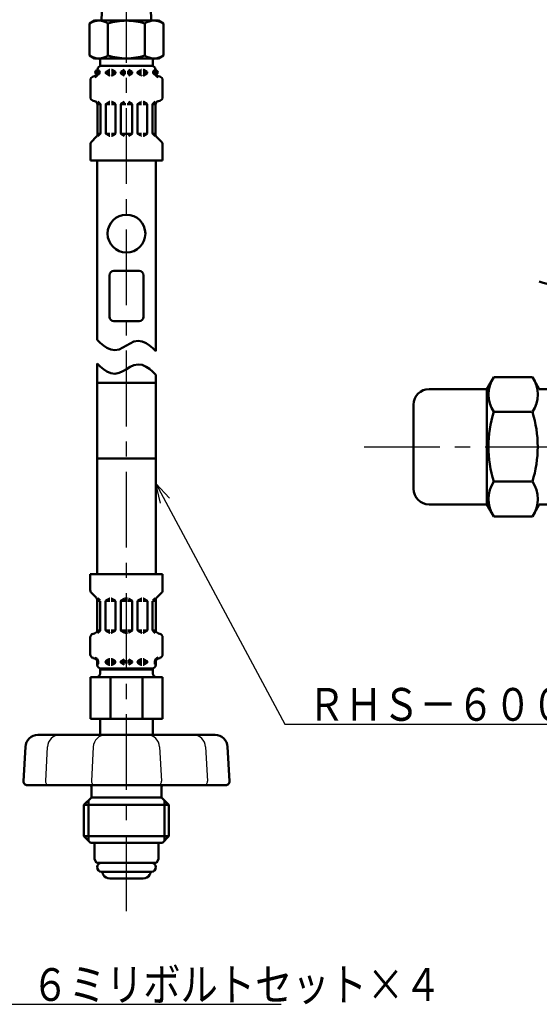
# Model space of a CAD drawing. Units: millimetres. Extents: x 0 to 1052, y -1 to 742.
# Drawn here: x 241 to 340, y 290 to 478 of the extents above; entities that cross this region are included whole.
import ezdxf

# ---------------------------------------------------------------- set-up
doc = ezdxf.new("R2010")
doc.units = ezdxf.units.MM
doc.header["$LTSCALE"] = 0.454724
doc.linetypes.add('CENTER', pattern=[50.8, 31.75, -6.35, 6.35, -6.35])
for name, color, linetype in [('NoLayerName_001', 7, 'Continuous'), ('NoLayerName_003', 7, 'Continuous'), ('NoLayerName_008', 7, 'Continuous'), ('NoLayerName_012', 7, 'Continuous'), ('NoLayerName_013', 7, 'Continuous'), ('NoLayerName_014', 7, 'Continuous'), ('NoLayerName_015', 7, 'Continuous'), ('NoLayerName_016', 7, 'Continuous'), ('NoLayerName_017', 7, 'Continuous'), ('NoLayerName_025', 7, 'Continuous'), ('NoLayerName_026', 7, 'Continuous'), ('NoLayerName_027', 7, 'Continuous')]:
    doc.layers.add(name, color=color, linetype=linetype)
doc.styles.get("Standard").update_dxf_attribs({"font": 'txt', "bigfont": 'extfont2'})
doc.dimstyles.get("Standard").update_dxf_attribs({"dimtxt": 2.5, "dimasz": 2.5, "dimexe": 1.25, "dimexo": 0.625, "dimtad": 1, "dimzin": 0, "dimdsep": 46, "dimtxsty": 'Standard', "dimcen": 2.5, "dimadec": 0, "dimazin": 0, "dimtfac": 0.75, "dimtmove": 0, "dimatfit": 3, "dimfxl": 1, "dimarcsym": 0})

msp = doc.modelspace()

# ---------------------------------------------------------------- linework, layer by layer
at = {"layer": 'NoLayerName_003', "color": 30, "linetype": 'Continuous', "lineweight": 50}
msp.add_line((315.63, 404.35), (315.63, 388.35), dxfattribs=at)
msp.add_arc((345.78, 446.29), 19.44, 251.5526, 288.4474, dxfattribs=at)
at = {"layer": 'NoLayerName_008', "color": 21, "linetype": 'Continuous', "lineweight": 50}
for p, q in [((255.36, 467.53), (255.55, 467.53)), ((255.38, 467.67), (255.38, 468.2)), ((255.38, 467.78), (255.55, 467.78)), ((255.55, 467.53), (255.55, 467.99)), ((255.55, 467.61), (255.55, 467.7)), ((256.96, 467.78), (257.75, 467.78)), ((256.96, 467.61), (256.96, 467.7)), ((256.96, 467.53), (257.75, 467.53)), ((257.03, 467.82), (257.65, 468.18)), ((257.03, 467.49), (257.65, 467.13)), ((257.72, 468.2), (257.75, 468.2)), ((258.07, 468.2), (258.04, 468.2)), ((258.04, 467.78), (258.83, 467.78)), ((258.04, 467.53), (258.81, 467.53)), ((258.76, 467.82), (258.14, 468.18)), ((258.76, 467.49), (258.14, 467.13)), ((258.83, 467.61), (258.83, 467.7)), ((259.84, 467.78), (260.78, 467.78)), ((259.84, 467.61), (259.84, 467.7)), ((259.84, 467.53), (260.78, 467.53)), ((259.91, 467.82), (260.53, 468.18)), ((259.91, 467.49), (260.53, 467.13)), ((262, 467.78), (261.06, 467.78)), ((262, 467.53), (261.06, 467.53)), ((261.93, 467.82), (261.31, 468.18)), ((261.93, 467.49), (261.31, 467.13)), ((262, 467.61), (262, 467.7)), ((263.8, 467.78), (263.01, 467.78)), ((263.01, 467.61), (263.01, 467.7)), ((263.8, 467.53), (263.03, 467.53)), ((263.08, 467.82), (263.69, 468.18)), ((263.08, 467.49), (263.69, 467.13)), ((263.77, 468.2), (263.8, 468.2)), ((264.12, 468.2), (264.09, 468.2)), ((264.88, 467.78), (264.09, 467.78)), ((264.88, 467.53), (264.09, 467.53)), ((264.81, 467.82), (264.19, 468.18)), ((264.81, 467.49), (264.19, 467.13)), ((264.88, 467.61), (264.88, 467.7)), ((266.29, 467.53), (266.29, 467.99)), ((266.46, 467.78), (266.29, 467.78)), ((266.29, 467.61), (266.29, 467.7)), ((266.48, 467.53), (266.29, 467.53)), ((266.46, 467.67), (266.46, 468.2)), ((254.04, 462.98), (254.04, 466.21)), ((254.58, 466.9), (254.84, 466.97)), ((257.72, 467.12), (257.75, 467.12)), ((258.07, 467.12), (258.04, 467.12)), ((263.77, 467.12), (263.8, 467.12)), ((264.12, 467.12), (264.09, 467.12)), ((267.26, 466.9), (267, 466.97)), ((267.8, 462.98), (267.8, 466.21)), ((254.58, 462.29), (254.84, 462.22)), ((255.93, 461.66), (255.36, 461.66)), ((255.91, 461.7), (255.45, 462.17)), ((255.95, 456.07), (255.95, 461.6)), ((256.99, 461.66), (257.75, 461.66)), ((257.03, 461.7), (257.65, 462.06)), ((257.72, 462.08), (257.75, 462.08)), ((258.07, 462.08), (258.04, 462.08)), ((258.81, 461.66), (258.04, 461.66)), ((258.76, 461.7), (258.14, 462.06)), ((259.84, 461.66), (260.78, 461.66)), ((259.91, 461.7), (260.53, 462.06)), ((262, 461.66), (261.06, 461.66)), ((261.93, 461.7), (261.31, 462.06)), ((263.03, 461.66), (263.8, 461.66)), ((263.08, 461.7), (263.69, 462.06)), ((263.77, 462.08), (263.8, 462.08)), ((264.12, 462.08), (264.09, 462.08)), ((264.85, 461.66), (264.09, 461.66)), ((264.81, 461.7), (264.19, 462.06)), ((265.89, 456.07), (265.89, 461.6)), ((265.91, 461.66), (266.48, 461.66)), ((265.93, 461.7), (266.39, 462.17)), ((267.26, 462.29), (267, 462.22)), ((255.38, 455.89), (255.38, 461.52)), ((256.96, 456.09), (256.96, 461.58)), ((258.83, 456.09), (258.83, 461.58)), ((259.84, 456.09), (259.84, 461.58)), ((262, 456.09), (262, 461.58)), ((263.01, 456.09), (263.01, 461.58)), ((264.88, 456.09), (264.88, 461.58)), ((266.46, 455.89), (266.46, 461.52)), ((255.95, 456.01), (255.38, 456.01)), ((255.46, 455.52), (255.91, 455.97)), ((256.99, 456.01), (257.75, 456.01)), ((257.03, 455.97), (257.65, 455.61)), ((258.81, 456.01), (258.04, 456.01)), ((258.76, 455.97), (258.14, 455.61)), ((259.84, 456.01), (260.78, 456.01)), ((259.91, 455.97), (260.53, 455.61)), ((262, 456.01), (261.06, 456.01)), ((261.93, 455.97), (261.31, 455.61)), ((263.03, 456.01), (263.8, 456.01)), ((263.08, 455.97), (263.69, 455.61)), ((264.85, 456.01), (264.09, 456.01)), ((264.81, 455.97), (264.19, 455.61)), ((265.89, 456.01), (266.46, 456.01)), ((266.38, 455.52), (265.93, 455.97)), ((254.25, 454.47), (255.16, 455.38)), ((257.72, 455.6), (257.75, 455.6)), ((258.07, 455.6), (258.04, 455.6)), ((263.77, 455.6), (263.8, 455.6)), ((264.12, 455.6), (264.09, 455.6)), ((267.58, 454.47), (266.67, 455.38)), ((254.04, 450.92), (254.04, 453.97)), ((267.8, 450.92), (267.8, 453.97)), ((254.04, 450.92), (260.92, 450.92)), ((267.8, 450.92), (260.92, 450.92)), ((254.8, 320.9), (260.92, 320.9)), ((267.04, 320.9), (260.92, 320.9))]:
    msp.add_line(p, q, dxfattribs=at)
for centre in [(255.4, 467.7), (266.43, 467.7)]:
    msp.add_circle(centre, 0.44, dxfattribs=at)
for centre, radius, start, end in [((254.66, 467.67), 0.72, 285, 0), ((254.66, 467.67), 0.903, 285, 351.2914), ((256.1, 468.2), 0.72, 90, 180), ((255.4, 467.99), 0.144, 0, 90), ((257.1, 467.7), 0.144, 120, 180), ((257.1, 467.61), 0.144, 180, 240), ((257.72, 468.05), 0.144, 90, 120), ((258.07, 468.05), 0.144, 60, 90), ((258.69, 467.7), 0.144, 0, 60), ((258.69, 467.61), 0.144, 300, 0), ((259.98, 467.7), 0.144, 120, 180), ((259.98, 467.61), 0.144, 180, 240), ((261.86, 467.7), 0.144, 0, 60), ((261.86, 467.61), 0.144, 300, 0), ((263.15, 467.7), 0.144, 120, 180), ((263.15, 467.61), 0.144, 180, 240), ((263.77, 468.05), 0.144, 90, 120), ((264.12, 468.05), 0.144, 60, 90), ((264.74, 467.7), 0.144, 0, 60), ((264.74, 467.61), 0.144, 300, 0), ((265.74, 468.2), 0.72, 0, 90), ((266.43, 467.99), 0.144, 90, 180), ((267.18, 467.67), 0.903, 188.7086, 255), ((267.18, 467.67), 0.72, 180, 255), ((254.76, 466.21), 0.72, 105, 180), ((257.72, 467.26), 0.144, 240, 270), ((258.07, 467.26), 0.144, 270, 300), ((263.77, 467.26), 0.144, 240, 270), ((264.12, 467.26), 0.144, 270, 300), ((267.08, 466.21), 0.72, 0, 75), ((254.76, 462.98), 0.72, 180, 255), ((254.66, 461.52), 0.72, 0, 75), ((255.81, 461.6), 0.144, 0, 45), ((257.1, 461.58), 0.144, 120, 180), ((257.72, 461.93), 0.144, 90, 120), ((258.07, 461.93), 0.144, 60, 90), ((258.69, 461.58), 0.144, 0, 60), ((259.98, 461.58), 0.144, 120, 180), ((261.86, 461.58), 0.144, 0, 60), ((263.15, 461.58), 0.144, 120, 180), ((263.77, 461.93), 0.144, 90, 120), ((264.12, 461.93), 0.144, 60, 90), ((264.74, 461.58), 0.144, 0, 60), ((266.03, 461.6), 0.144, 135, 180), ((267.18, 461.52), 0.72, 105, 180), ((267.08, 462.98), 0.72, 285, 0), ((255.81, 456.07), 0.144, 315, 360), ((257.1, 456.09), 0.144, 180, 240), ((258.69, 456.09), 0.144, 300, 0), ((259.98, 456.09), 0.144, 180, 240), ((261.86, 456.09), 0.144, 300, 0), ((263.15, 456.09), 0.144, 180, 240), ((264.74, 456.09), 0.144, 300, 0), ((266.03, 456.07), 0.144, 180, 225), ((254.76, 453.97), 0.72, 135, 180), ((254.66, 455.89), 0.72, 315, 0), ((257.72, 455.74), 0.144, 240, 270), ((258.07, 455.74), 0.144, 270, 300), ((263.77, 455.74), 0.144, 240, 270), ((264.12, 455.74), 0.144, 270, 300), ((267.18, 455.89), 0.72, 180, 225), ((267.08, 453.97), 0.72, 0, 45)]:
    msp.add_arc(centre, radius, start, end, dxfattribs=at)
at = {"layer": 'NoLayerName_012', "color": 21, "linetype": 'Continuous', "lineweight": 50}
for p, q in [((254.8, 477.56), (253.85, 477.01)), ((253.85, 477.01), (253.85, 473.96)), ((257.39, 477.01), (257.39, 473.96)), ((264.45, 477.01), (264.45, 473.96)), ((267.04, 477.56), (267.99, 477.01)), ((267.99, 477.01), (267.99, 473.96)), ((253.85, 470.9), (253.85, 473.96)), ((257.39, 470.9), (257.39, 473.96)), ((264.45, 470.9), (264.45, 473.96)), ((267.99, 470.9), (267.99, 473.96)), ((254.8, 470.36), (253.85, 470.9)), ((267.04, 470.36), (267.99, 470.9)), ((255.34, 416.71), (255.34, 450.92)), ((266.5, 414.58), (266.5, 450.92)), ((255.91, 416.14), (255.34, 416.71)), ((256.52, 415.63), (255.91, 416.14)), ((257.19, 415.19), (256.52, 415.63)), ((257.93, 414.86), (257.19, 415.19)), ((258.72, 414.75), (257.93, 414.86)), ((259.5, 414.9), (258.72, 414.75)), ((260.23, 415.24), (259.5, 414.9)), ((260.92, 415.64), (260.23, 415.24)), ((260.92, 415.64), (261.61, 416.05)), ((261.61, 416.05), (262.34, 416.38)), ((262.34, 416.38), (263.12, 416.54)), ((263.12, 416.54), (263.91, 416.42)), ((263.91, 416.42), (264.65, 416.1)), ((264.65, 416.1), (265.32, 415.66)), ((265.32, 415.66), (265.93, 415.14)), ((265.93, 415.14), (266.5, 414.58)), ((255.34, 412.21), (255.34, 408.53)), ((255.91, 411.65), (255.34, 412.21)), ((256.52, 411.13), (255.91, 411.65)), ((257.19, 410.69), (256.52, 411.13)), ((260.92, 411.15), (260.23, 410.74)), ((260.92, 411.15), (261.61, 411.55)), ((261.61, 411.55), (262.34, 411.89)), ((262.34, 411.89), (263.12, 412.04)), ((263.12, 412.04), (263.91, 411.93)), ((263.91, 411.93), (264.65, 411.61)), ((264.65, 411.61), (265.32, 411.17)), ((265.32, 411.17), (265.93, 410.65)), ((257.93, 410.37), (257.19, 410.69)), ((258.72, 410.25), (257.93, 410.37)), ((259.5, 410.41), (258.72, 410.25)), ((260.23, 410.74), (259.5, 410.41)), ((265.93, 410.65), (266.5, 410.08)), ((266.5, 410.08), (266.5, 408.53)), ((255.34, 394.13), (255.34, 408.53)), ((255.34, 408.53), (260.92, 408.53)), ((266.5, 408.53), (260.92, 408.53)), ((266.5, 394.13), (266.5, 408.53)), ((255.34, 394.13), (260.92, 394.13)), ((255.34, 394.13), (255.34, 372.08)), ((266.5, 394.13), (260.92, 394.13)), ((266.5, 394.13), (266.5, 372.08)), ((254.02, 372.08), (254.02, 369.03)), ((254.02, 372.08), (260.92, 372.08)), ((267.82, 372.08), (260.92, 372.08)), ((267.82, 372.08), (267.82, 369.03)), ((254.23, 368.52), (255.14, 367.61)), ((267.61, 368.52), (266.7, 367.61)), ((255.35, 367.1), (255.35, 361.47)), ((255.93, 366.98), (255.35, 366.98)), ((255.43, 367.48), (255.89, 367.02)), ((255.93, 366.92), (255.93, 361.39)), ((256.94, 366.9), (256.94, 361.42)), ((256.96, 366.98), (257.73, 366.98)), ((257.01, 367.02), (257.62, 367.38)), ((257.69, 367.4), (257.73, 367.4)), ((258.05, 367.4), (258.02, 367.4)), ((258.78, 366.98), (258.02, 366.98)), ((258.74, 367.02), (258.12, 367.38)), ((258.81, 366.9), (258.81, 361.42)), ((259.82, 366.98), (260.75, 366.98)), ((259.82, 366.9), (259.82, 361.42)), ((259.89, 367.02), (260.5, 367.38)), ((260.57, 367.4), (260.75, 367.4)), ((261.26, 367.4), (261.09, 367.4)), ((262.02, 366.98), (261.09, 366.98)), ((261.95, 367.02), (261.34, 367.38)), ((262.02, 366.9), (262.02, 361.42)), ((263.03, 366.9), (263.03, 361.42)), ((263.06, 366.98), (263.82, 366.98)), ((263.1, 367.02), (263.72, 367.38)), ((263.79, 367.4), (263.82, 367.4)), ((264.14, 367.4), (264.11, 367.4)), ((264.88, 366.98), (264.11, 366.98)), ((264.83, 367.02), (264.22, 367.38)), ((264.9, 366.9), (264.9, 361.42)), ((265.91, 366.98), (266.49, 366.98)), ((265.91, 366.92), (265.91, 361.39)), ((266.41, 367.48), (265.95, 367.02)), ((266.49, 367.1), (266.49, 361.47)), ((254.55, 360.7), (254.82, 360.77)), ((255.9, 361.33), (255.34, 361.33)), ((255.89, 361.29), (255.42, 360.83)), ((256.96, 361.33), (257.73, 361.33)), ((257.01, 361.29), (257.62, 360.94)), ((257.69, 360.92), (257.73, 360.92)), ((258.78, 361.33), (258.02, 361.33)), ((258.05, 360.92), (258.02, 360.92)), ((258.74, 361.29), (258.12, 360.94)), ((259.82, 361.33), (260.75, 361.33)), ((259.89, 361.29), (260.5, 360.94)), ((260.57, 360.92), (260.75, 360.92)), ((262.02, 361.33), (261.09, 361.33)), ((261.26, 360.92), (261.09, 360.92)), ((261.95, 361.29), (261.34, 360.94)), ((263.06, 361.33), (263.82, 361.33)), ((263.1, 361.29), (263.72, 360.94)), ((263.79, 360.92), (263.82, 360.92)), ((264.88, 361.33), (264.11, 361.33)), ((264.14, 360.92), (264.11, 360.92)), ((264.83, 361.29), (264.22, 360.94)), ((265.94, 361.33), (266.5, 361.33)), ((265.95, 361.29), (266.42, 360.83)), ((267.29, 360.7), (267.02, 360.77)), ((254.02, 360.01), (254.02, 356.79)), ((267.82, 360.01), (267.82, 356.79)), ((254.55, 356.09), (254.82, 356.02)), ((255.34, 355.46), (255.52, 355.46)), ((255.35, 355.32), (255.35, 354.8)), ((255.35, 355.21), (255.52, 355.21)), ((255.52, 355.46), (255.52, 355)), ((255.52, 355.38), (255.52, 355.3)), ((256.94, 355.46), (257.73, 355.46)), ((256.94, 355.38), (256.94, 355.3)), ((256.94, 355.21), (257.73, 355.21)), ((257.01, 355.5), (257.62, 355.86)), ((257.01, 355.17), (257.62, 354.82)), ((257.69, 355.88), (257.73, 355.88)), ((257.69, 354.8), (257.73, 354.8)), ((258.05, 355.88), (258.02, 355.88)), ((258.02, 355.46), (258.78, 355.46)), ((258.02, 355.21), (258.81, 355.21)), ((258.05, 354.8), (258.02, 354.8)), ((258.74, 355.5), (258.12, 355.86)), ((258.74, 355.17), (258.12, 354.82)), ((258.81, 355.38), (258.81, 355.3)), ((259.82, 355.46), (260.75, 355.46)), ((259.82, 355.38), (259.82, 355.3)), ((259.82, 355.21), (260.75, 355.21)), ((259.89, 355.5), (260.5, 355.86)), ((259.89, 355.17), (260.5, 354.82)), ((262.02, 355.46), (261.09, 355.46)), ((262.02, 355.21), (261.09, 355.21)), ((261.95, 355.5), (261.34, 355.86)), ((261.95, 355.17), (261.34, 354.82)), ((262.02, 355.38), (262.02, 355.3)), ((263.03, 355.38), (263.03, 355.3)), ((263.82, 355.21), (263.03, 355.21)), ((263.82, 355.46), (263.06, 355.46)), ((263.1, 355.5), (263.72, 355.86)), ((263.1, 355.17), (263.72, 354.82)), ((263.79, 355.88), (263.82, 355.88)), ((263.79, 354.8), (263.82, 354.8)), ((264.14, 355.88), (264.11, 355.88)), ((264.9, 355.46), (264.11, 355.46)), ((264.9, 355.21), (264.11, 355.21)), ((264.14, 354.8), (264.11, 354.8)), ((264.83, 355.5), (264.22, 355.86)), ((264.83, 355.17), (264.22, 354.82)), ((264.9, 355.38), (264.9, 355.3)), ((266.5, 355.46), (266.31, 355.46)), ((266.31, 355.46), (266.31, 355)), ((266.31, 355.38), (266.31, 355.3)), ((266.49, 355.21), (266.31, 355.21)), ((266.49, 355.32), (266.49, 354.8)), ((267.29, 356.09), (267.02, 356.02)), ((255.88, 353.88), (255.88, 353.16)), ((255.88, 353.88), (260.92, 353.88)), ((255.88, 353.13), (255.88, 353.85)), ((256.07, 354.08), (260.92, 354.08)), ((265.77, 354.08), (260.92, 354.08)), ((265.96, 353.88), (260.92, 353.88)), ((265.96, 353.88), (265.96, 353.16)), ((265.96, 353.13), (265.96, 353.85)), ((254.08, 352.44), (254.08, 344.52)), ((254.08, 352.44), (260.92, 352.44)), ((257.86, 344.52), (257.86, 352.44)), ((267.76, 352.44), (260.92, 352.44)), ((263.97, 344.52), (263.97, 352.44)), ((267.76, 352.44), (267.76, 344.52)), ((254.08, 344.52), (260.92, 344.52)), ((255.88, 344.52), (255.88, 341.42)), ((267.76, 344.52), (260.92, 344.52)), ((265.96, 344.52), (265.96, 341.42))]:
    msp.add_line(p, q, dxfattribs=at)
at = {"layer": 'NoLayerName_012', "color": 190, "linetype": 'Continuous', "lineweight": 50}
for p, q in [((254.8, 320.9), (254.8, 317.74)), ((267.04, 320.9), (267.04, 317.74)), ((255.18, 317.08), (254.8, 317.74)), ((266.66, 317.08), (267.04, 317.74)), ((255.18, 317.08), (260.92, 317.08)), ((260.92, 315.36), (256.17, 315.36)), ((266.66, 317.08), (260.92, 317.08)), ((260.92, 315.36), (265.67, 315.36)), ((256.51, 314.78), (256.28, 315.17)), ((257.75, 314.06), (264.08, 314.06)), ((265.33, 314.78), (265.56, 315.17))]:
    msp.add_line(p, q, dxfattribs=at)
at = {"layer": 'NoLayerName_012', "color": 21, "linetype": 'Continuous', "lineweight": 50}
for centre, radius, start, end in [((255.63, 474.46), 3.1, 55.4339, 120), ((260.92, 465.86), 11.69, 90, 107.588), ((260.92, 465.86), 11.69, 72.412, 90), ((266.21, 474.46), 3.1, 60, 124.5661), ((255.63, 473.45), 3.1, 240, 304.5661), ((260.92, 482.05), 11.69, 252.412, 270), ((260.92, 482.05), 11.69, 270, 287.588), ((266.21, 473.45), 3.1, 235.4339, 300), ((254.74, 369.03), 0.72, 180, 225), ((267.1, 369.03), 0.72, 315, 0), ((254.63, 367.1), 0.72, 0, 45), ((257.08, 366.9), 0.144, 120, 180), ((257.69, 367.25), 0.144, 90, 120), ((258.05, 367.25), 0.144, 60, 90), ((258.66, 366.9), 0.144, 0, 60), ((259.96, 366.9), 0.144, 120, 180), ((261.88, 366.9), 0.144, 0, 60), ((263.18, 366.9), 0.144, 120, 180), ((263.79, 367.25), 0.144, 90, 120), ((264.14, 367.25), 0.144, 60, 90), ((264.76, 366.9), 0.144, 0, 60), ((267.21, 367.1), 0.72, 135, 180), ((254.74, 360.01), 0.72, 105, 180), ((254.63, 361.47), 0.72, 285, 0), ((255.78, 361.39), 0.144, 315, 0), ((257.08, 361.42), 0.144, 180, 240), ((257.69, 361.06), 0.144, 240, 270), ((258.05, 361.06), 0.144, 270, 300), ((258.66, 361.42), 0.144, 300, 0), ((259.96, 361.42), 0.144, 180, 240), ((261.88, 361.42), 0.144, 300, 0), ((263.18, 361.42), 0.144, 180, 240), ((263.79, 361.06), 0.144, 240, 270), ((264.14, 361.06), 0.144, 270, 300), ((264.76, 361.42), 0.144, 300, 0), ((266.06, 361.39), 0.144, 180, 225), ((267.21, 361.47), 0.72, 180, 255), ((267.1, 360.01), 0.72, 0, 75), ((254.74, 356.79), 0.72, 180, 255), ((267.1, 356.79), 0.72, 285, 0), ((254.63, 355.32), 0.72, 0, 75), ((254.63, 355.32), 0.903, 8.7086, 75), ((256.07, 354.8), 0.72, 180, 270), ((255.38, 355), 0.144, 270, 0), ((257.08, 355.38), 0.144, 120, 180), ((257.08, 355.3), 0.144, 180, 240), ((257.69, 355.73), 0.144, 90, 120), ((257.69, 354.94), 0.144, 240, 270), ((258.05, 355.73), 0.144, 60, 90), ((258.05, 354.94), 0.144, 270, 300), ((258.66, 355.38), 0.144, 0, 60), ((258.66, 355.3), 0.144, 300, 0), ((259.96, 355.38), 0.144, 120, 180), ((259.96, 355.3), 0.144, 180, 240), ((261.88, 355.38), 0.144, 0, 60), ((261.88, 355.3), 0.144, 300, 0), ((263.18, 355.38), 0.144, 120, 180), ((263.18, 355.3), 0.144, 180, 240), ((263.79, 355.73), 0.144, 90, 120), ((263.79, 354.94), 0.144, 240, 270), ((264.14, 355.73), 0.144, 60, 90), ((264.14, 354.94), 0.144, 270, 300), ((264.76, 355.38), 0.144, 0, 60), ((264.76, 355.3), 0.144, 300, 0), ((265.77, 354.8), 0.72, 270, 0), ((267.21, 355.32), 0.903, 105, 171.2914), ((266.46, 355), 0.144, 180, 270), ((267.21, 355.32), 0.72, 105, 180), ((255.16, 353.16), 0.72, 270, 0), ((257.68, 354.31), 0.468, 293.1967, 318.5582), ((264.16, 354.31), 0.468, 221.4418, 246.8033), ((266.68, 353.16), 0.72, 180, 270)]:
    msp.add_arc(centre, radius, start, end, dxfattribs=at)
at = {"layer": 'NoLayerName_012', "color": 190, "linetype": 'Continuous', "lineweight": 50}
for centre, radius, start, end in [((256.17, 316.22), 0.864, 90, 270), ((256.41, 315.24), 0.144, 127.056, 210), ((265.43, 315.24), 0.144, 330, 52.944), ((265.67, 316.22), 0.864, 270, 90), ((257.75, 315.5), 1.44, 210, 270), ((264.08, 315.5), 1.44, 270, 330)]:
    msp.add_arc(centre, radius, start, end, dxfattribs=at)
at = {"layer": 'NoLayerName_013', "color": 21, "linetype": 'Continuous', "lineweight": 50}
for p, q in [((256.44, 485.84), (256.18, 477.55)), ((265.4, 485.84), (265.66, 477.55)), ((254.8, 477.56), (260.92, 477.56)), ((267.04, 477.56), (260.92, 477.56)), ((254.8, 470.36), (260.92, 470.36)), ((255.88, 470), (255.88, 468.88)), ((267.04, 470.36), (260.92, 470.36)), ((265.96, 470), (265.96, 468.88)), ((255.88, 468.92), (260.92, 468.92)), ((265.96, 468.92), (260.92, 468.92))]:
    msp.add_line(p, q, dxfattribs=at)
for centre, start, end in [((255.52, 470), 0, 90), ((266.32, 470), 90, 180)]:
    msp.add_arc(centre, 0.36, start, end, dxfattribs=at)
at = {"layer": 'NoLayerName_014', "color": 21, "linetype": 'Continuous', "lineweight": 50}
for p, q in [((260.92, 341.42), (244.02, 341.42)), ((260.92, 341.42), (277.82, 341.42)), ((241.65, 339.17), (241.3, 332.6)), ((280.19, 339.17), (280.54, 332.6)), ((242.02, 331.84), (250.26, 331.84)), ((250.26, 331.84), (253.9, 331.84)), ((253.9, 331.84), (260.92, 331.84)), ((254.26, 331.48), (254.26, 329.54)), ((267.94, 331.84), (260.92, 331.84)), ((267.58, 331.48), (267.58, 329.54)), ((271.58, 331.84), (267.94, 331.84)), ((279.82, 331.84), (271.58, 331.84)), ((254.26, 329.54), (252.82, 328.1)), ((254.26, 329.54), (260.92, 329.54)), ((267.58, 329.54), (260.92, 329.54)), ((267.58, 329.54), (269.02, 328.1)), ((252.82, 328.1), (260.92, 328.1)), ((252.82, 328.1), (252.82, 322.16)), ((269.02, 328.1), (260.92, 328.1)), ((269.02, 328.1), (269.02, 322.16)), ((252.82, 322.16), (254.08, 320.9)), ((252.82, 322.16), (260.92, 322.16)), ((254.08, 320.9), (260.92, 320.9)), ((269.02, 322.16), (260.92, 322.16)), ((267.76, 320.9), (260.92, 320.9)), ((269.02, 322.16), (267.76, 320.9))]:
    msp.add_line(p, q, dxfattribs=at)
at = {"layer": 'NoLayerName_014', "color": 21, "linetype": 'Continuous', "lineweight": 25}
for p, q in [((245.83, 339.17), (245.49, 332.6)), ((254.6, 339.17), (254.26, 332.6)), ((267.24, 339.17), (267.58, 332.6)), ((276, 339.17), (276.35, 332.6))]:
    msp.add_line(p, q, dxfattribs=at)
at = {"layer": 'NoLayerName_014', "color": 21, "linetype": 'Continuous', "lineweight": 50}
for centre, radius, start, end in [((244.02, 339.04), 2.38, 90, 177), ((277.82, 339.04), 2.38, 3, 90), ((242.02, 332.56), 0.72, 177, 270), ((279.82, 332.56), 0.72, 270, 3), ((253.9, 331.48), 0.36, 0, 90), ((267.94, 331.48), 0.36, 90, 180)]:
    msp.add_arc(centre, radius, start, end, dxfattribs=at)
at = {"layer": 'NoLayerName_014', "color": 21, "linetype": 'Continuous', "lineweight": 25}
for centre, radius, start, end in [((248.21, 339.04), 2.38, 90, 177), ((256.97, 339.04), 2.38, 90, 177), ((264.86, 339.04), 2.38, 3, 90), ((273.63, 339.04), 2.38, 3, 90), ((246.21, 332.56), 0.72, 177, 270), ((254.98, 332.56), 0.72, 177, 270), ((266.86, 332.56), 0.72, 270, 3), ((275.63, 332.56), 0.72, 270, 3)]:
    msp.add_arc(centre, radius, start, end, dxfattribs=at)
at = {"layer": 'NoLayerName_015', "color": 21, "linetype": 'Continuous', "lineweight": 50}
msp.add_circle((260.92, 436.97), 3.6, dxfattribs=at)
at = {"layer": 'NoLayerName_016', "color": 21, "linetype": 'Continuous', "lineweight": 50}
for p, q in [((258.52, 429.86), (263.32, 429.86)), ((257.67, 421.11), (257.67, 429.01)), ((264.17, 421.11), (264.17, 429.01)), ((258.52, 420.26), (263.32, 420.26))]:
    msp.add_line(p, q, dxfattribs=at)
for centre, start, end in [((258.52, 429.01), 90, 180), ((263.32, 429.01), 0, 90), ((258.52, 421.11), 180, 270), ((263.32, 421.11), 270, 0)]:
    msp.add_arc(centre, 0.847, start, end, dxfattribs=at)
at = {"layer": 'NoLayerName_017', "color": 6, "linetype": 'CENTER', "lineweight": 25}
msp.add_line((260.92, 307.84), (260.92, 589.12), dxfattribs=at)
at = {"layer": 'NoLayerName_025', "color": 21, "linetype": 'Continuous', "lineweight": 50}
for p, q in [((253.66, 328.93), (253.66, 321.32)), ((268.18, 328.93), (268.18, 321.32))]:
    msp.add_line(p, q, dxfattribs=at)
at = {"layer": 'NoLayerName_026', "color": 30, "linetype": 'Continuous', "lineweight": 50}
for p, q in [((330.96, 409.63), (329.63, 407.33)), ((330.96, 409.63), (338.3, 409.63)), ((338.3, 409.63), (339.63, 407.33)), ((329.63, 407.35), (318.63, 407.35)), ((329.63, 385.37), (329.63, 407.33)), ((339.62, 407.35), (341.63, 407.35)), ((330.96, 402.99), (338.13, 402.99)), ((330.96, 389.71), (338.13, 389.71)), ((329.63, 385.35), (318.63, 385.35)), ((330.96, 383.07), (329.63, 385.37)), ((338.3, 383.07), (339.63, 385.37)), ((339.62, 385.35), (344.58, 385.35)), ((330.96, 383.07), (338.3, 383.07))]:
    msp.add_line(p, q, dxfattribs=at)
for centre, radius, start, end in [((335.81, 406.31), 5.88, 145.6111, 214.3889), ((333.45, 406.31), 5.88, 325.6111, 34.3889), ((318.63, 404.35), 3, 90, 180), ((351.9, 396.35), 21.97, 162.4111, 197.5889), ((317.36, 396.35), 21.97, 342.4111, 17.5889), ((335.81, 386.39), 5.88, 145.6111, 214.3889), ((333.45, 386.39), 5.88, 325.6111, 34.3889), ((318.63, 388.35), 3, 180, 270)]:
    msp.add_arc(centre, radius, start, end, dxfattribs=at)
at = {"layer": 'NoLayerName_027', "color": 6, "linetype": 'CENTER', "lineweight": 25}
msp.add_line((306.23, 396.35), (389.82, 396.35), dxfattribs=at)

# ---------------------------------------------------------------- texts
at = {"layer": 'NoLayerName_001', "color": 7, "linetype": 'Continuous', "lineweight": 25, "char_height": 6.25, "attachment_point": 7, "line_spacing_factor": 0.84}
for s, insert in [('\\A1;\\W0.8333;ＲＨＳ－６００Ｈ（Ｔ）×４', (295.5, 344.13)), ('\\A1;\\W0.8333;６ミリボルトセット×４', (242.81, 290.74))]:
    msp.add_mtext(s, dxfattribs=dict(at, insert=insert))

# ---------------------------------------------------------------- leaders
at = {"layer": 'NoLayerName_001', "color": 7, "linetype": 'Continuous', "lineweight": 25, "annotation_type": 0, "has_hookline": 1, "hookline_direction": 0}
for points, text_width in [([(266.5, 389.37), (291.12, 343.51), (294.87, 343.51)], 56.55), ([(227.84, 299.85), (238.43, 290.11), (242.18, 290.11)], 47.62)]:
    msp.add_leader(points, dimstyle='Standard', override={"dimtxt": 6.25, "dimasz": 3.75, "dimldrblk": 'OPEN30'}, dxfattribs=dict(at, text_width=text_width))

doc.saveas('drawing.dxf')
